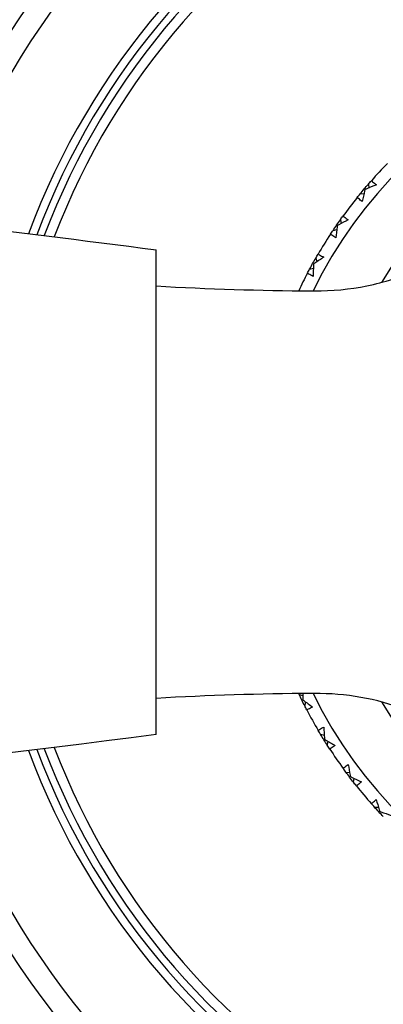
# Model space of a CAD drawing. Units: millimetres. Extents: x 24 to 867, y 24 to 606.
# Drawn here: x 518 to 529, y 134 to 164 of the extents above; entities that cross this region are included whole.
import ezdxf

# ---------------------------------------------------------------- set-up
doc = ezdxf.new("R2010")
doc.units = ezdxf.units.MM
doc.header["$LTSCALE"] = 0.54
for name, color, linetype, lineweight in [('Dimension (ISO)', 7, 'Continuous', 25), ('Visible (ISO)', 7, 'Continuous', 25), ('Visible Narrow (ISO)', 7, 'Continuous', 25)]:
    doc.layers.add(name, color=color, linetype=linetype, lineweight=lineweight)
doc.styles.add('Samuel Heath (ISO)', font='tahoma.ttf')
doc.dimstyles.new('Samuel Heath (ISO)', dxfattribs={"dimscale": 3, "dimtxt": 2, "dimasz": 2.5, "dimexe": 1, "dimexo": 1.5, "dimgap": 0.762, "dimtad": 0, "dimtih": 1, "dimtoh": 1, "dimdec": 4, "dimlfac": 0.03937, "dimrnd": 1e-08, "dimzin": 1, "dimdsep": 46, "dimlunit": 5, "dimtxsty": 'Samuel Heath (ISO)', "dimcen": 0.09, "dimdle": 10, "dimclrd": 256, "dimclre": 256, "dimclrt": 256, "dimazin": 0, "dimtfac": 1.5, "dimtmove": 0, "dimatfit": 3, "dimfxl": 1, "dimtolj": 1, "dimtzin": 0, "dimlwd": 15, "dimlwe": 15, "dimarcsym": 0})

# ---------------------------------------------------------------- blocks, each defined once
blk = doc.blocks.new('*D10')
at = {"layer": 'Defpoints', "color": 0, "transparency": 16777216}
for p in [(539.366, 177.772), (443.76, 121.355), (539.366, 121.355)]:
    blk.add_point(p, dxfattribs=at)
at = {"layer": 'Dimension (ISO)', "lineweight": 15, "transparency": 16777216}
for p, q in [((534.866, 177.772), (440.76, 177.772)), ((443.76, 170.272), (443.76, 162.545)), ((443.76, 128.855), (443.76, 136.583)), ((534.866, 121.355), (440.76, 121.355))]:
    blk.add_line(p, q, dxfattribs=at)
at = {"layer": 'Dimension (ISO)', "transparency": 16777216}
for points in [[(442.51, 170.272), (445.01, 170.272), (443.76, 177.772)], [(442.51, 128.855), (445.01, 128.855), (443.76, 121.355)]]:
    blk.add_solid(points, dxfattribs=at)
at = {"layer": 'Dimension (ISO)', "color": 176, "lineweight": 18, "true_color": 0x000080, "transparency": 16777216, "insert": (443.76, 160.259), "char_height": 6, "attachment_point": 2, "style": 'Samuel Heath (ISO)'}
blk.add_mtext('\\A1;\\fTahoma|b0|i0;{\\H5.9700;Ø2{\\H1.5x;\\S1/4;}}', dxfattribs=at)

msp = doc.modelspace()

# ---------------------------------------------------------------- linework, layer by layer
at = {"layer": 'Visible (ISO)'}
for p, q in [((528.41792, 159.07155), (528.42807, 158.95107)), ((528.16156, 158.76807), (528.28204, 158.77821)), ((528.31117, 158.90171), (528.2887, 158.92069)), ((527.46153, 157.79121), (527.43733, 157.80794)), ((527.55139, 157.97057), (527.57311, 157.85163)), ((527.32551, 157.64376), (527.44445, 157.66548)), ((521.86553, 142.08687), (521.86553, 157.04046)), ((526.72303, 156.6039), (526.69733, 156.61821)), ((526.79516, 156.7911), (526.82826, 156.6748)), ((526.60187, 156.44401), (526.71817, 156.47711)), ((526.27669, 143.3241), (526.3912, 143.28528)), ((526.38977, 143.1584), (526.36339, 143.14538)), ((526.45254, 142.96786), (526.49136, 143.08237)), ((526.93999, 142.08997), (527.05772, 142.06239)), ((527.06854, 141.93596), (527.04354, 141.92045)), ((527.14941, 141.75237), (527.177, 141.87009)), ((527.71932, 140.92563), (527.83915, 140.90953)), ((527.86213, 140.78474), (527.83874, 140.76689)), ((527.96034, 140.60981), (527.97643, 140.72965)), ((528.60738, 139.84193), (528.72821, 139.83747)), ((528.76312, 139.71548), (528.74157, 139.69546))]:
    msp.add_line(p, q, dxfattribs=at)
for radius, start, end in [(31, 216.249321, 143.750679), (27.73731, 197.917192, 162.082808), (26.18302, 198.63026, 161.36974), (25.49814, 198.966496, 161.033504), (22.625, 200.559392, 159.440608), (22.4, 200.698806, 159.301194), (14.1, 206.144907, 153.855093), (14.5, 135.611256, 138.472156), (14.5, 141.149718, 144.010618), (14.5, 146.688179, 149.549079), (14.5, 152.226641, 154.615788), (14.5, 207.611256, 210.472156), (14.5, 213.149718, 216.010618), (14.5, 218.688179, 221.549079)]:
    msp.add_arc((539.36553, 149.56367), radius, start, end, dxfattribs=at)
for points, knots in [([(463.11593, 158.53229), (473.48846, 159.40332), (484.02545, 159.73078), (503.7539, 159.0679), (512.85599, 158.23685), (521.86553, 157.04046)], [-5.87338746, -5.87338746, -5.87338746, -5.87338746, -2.74039602, -2.74039602, 0, 0, 0, 0]), ([(528.66256, 159.04715), (528.5591, 159.00562), (528.45607, 158.96312), (528.33937, 158.91371), (528.32527, 158.90772), (528.31117, 158.90171)], [0, 0, 0, 0, 0.0366420607, 0.0366420607, 0.0416816575, 0.0416816575, 0.0416816575, 0.0416816575]), ([(528.51034, 159.17693), (528.52283, 159.16672), (528.53526, 159.15646), (528.58646, 159.11373), (528.62478, 159.08074), (528.66256, 159.04715)], [0.0145868808, 0.0145868808, 0.0145868808, 0.0145868808, 0.0214256604, 0.0214256604, 0.0428744463, 0.0428744463, 0.0428744463, 0.0428744463]), ([(528.22651, 158.53095), (528.18752, 158.56222), (528.14903, 158.59411), (528.09833, 158.63744), (528.08569, 158.64835), (528.07311, 158.65933)], [0, 0, 0, 0, 0.0212040103, 0.0212040103, 0.0282874981, 0.0282874981, 0.0282874981, 0.0282874981]), ([(528.31117, 158.90171), (528.3079, 158.88805), (528.30465, 158.8744), (528.2754, 158.75108), (528.25044, 158.64115), (528.22651, 158.53095)], [0.032272401, 0.032272401, 0.032272401, 0.032272401, 0.0368898551, 0.0368898551, 0.073954081, 0.073954081, 0.073954081, 0.073954081]), ([(527.6332, 158.08438), (527.64661, 158.07542), (527.65998, 158.0664), (527.71507, 158.02882), (527.75639, 157.99968), (527.79724, 157.96989)], [0.0145868808, 0.0145868808, 0.0145868808, 0.0145868808, 0.0214256604, 0.0214256604, 0.0428744463, 0.0428744463, 0.0428744463, 0.0428744463]), ([(526.74995, 155.77659), (527.29747, 155.77492), (527.8384, 155.82374), (528.91131, 156.04195), (529.42732, 156.2084), (530.85099, 156.8442), (531.60207, 157.39718), (532.20729, 157.91589)], [-0.499078228, -0.499078228, -0.499078228, -0.499078228, -0.369612526, -0.369612526, -0.239796409, -0.239796409, 0, 0, 0, 0]), ([(527.46153, 157.79121), (527.45959, 157.77731), (527.45767, 157.7634), (527.44046, 157.63784), (527.42622, 157.52601), (527.41304, 157.41402)], [0.032272401, 0.032272401, 0.032272401, 0.032272401, 0.0368898551, 0.0368898551, 0.073954081, 0.073954081, 0.073954081, 0.073954081]), ([(527.79724, 157.96989), (527.69827, 157.91857), (527.59982, 157.86633), (527.48843, 157.80588), (527.47497, 157.79856), (527.46153, 157.79121)], [0, 0, 0, 0, 0.0366420607, 0.0366420607, 0.0416816575, 0.0416816575, 0.0416816575, 0.0416816575]), ([(527.41304, 157.41402), (527.37122, 157.44138), (527.32983, 157.46941), (527.27519, 157.50764), (527.26155, 157.51728), (527.24797, 157.527)], [0, 0, 0, 0, 0.0212040103, 0.0212040103, 0.0282874981, 0.0282874981, 0.0282874981, 0.0282874981]), ([(527.03993, 156.81415), (526.94637, 156.75351), (526.85343, 156.69202), (526.74839, 156.6211), (526.7357, 156.61251), (526.72303, 156.6039)], [0, 0, 0, 0, 0.0366420607, 0.0366420607, 0.0416816575, 0.0416816575, 0.0416816575, 0.0416816575]), ([(526.86561, 156.91227), (526.87982, 156.90465), (526.89399, 156.89696), (526.95245, 156.86487), (526.99639, 156.83985), (527.03993, 156.81415)], [0.0145868808, 0.0145868808, 0.0145868808, 0.0145868808, 0.0214256604, 0.0214256604, 0.0428744463, 0.0428744463, 0.0428744463, 0.0428744463]), ([(526.72303, 156.6039), (526.72244, 156.58988), (526.72187, 156.57585), (526.71686, 156.44921), (526.71348, 156.33653), (526.71117, 156.22379)], [0.032272401, 0.032272401, 0.032272401, 0.032272401, 0.0368898551, 0.0368898551, 0.073954081, 0.073954081, 0.073954081, 0.073954081]), ([(526.71117, 156.22379), (526.6669, 156.24699), (526.623, 156.27089), (526.56493, 156.30367), (526.55042, 156.31195), (526.53596, 156.32031)], [0, 0, 0, 0, 0.0212040103, 0.0212040103, 0.0282874981, 0.0282874981, 0.0282874981, 0.0282874981]), ([(526.39225, 143.34879), (526.39137, 143.30065), (526.39068, 143.2525), (526.39002, 143.18904), (526.38989, 143.17372), (526.38977, 143.1584)], [0.020808816, 0.020808816, 0.020808816, 0.020808816, 0.0366420607, 0.0366420607, 0.0416816575, 0.0416816575, 0.0416816575, 0.0416816575]), ([(526.38977, 143.1584), (526.40098, 143.14995), (526.4122, 143.14151), (526.51357, 143.06546), (526.60439, 142.99866), (526.69586, 142.93271)], [0.032272401, 0.032272401, 0.032272401, 0.032272401, 0.0368898551, 0.0368898551, 0.073954081, 0.073954081, 0.073954081, 0.073954081]), ([(532.20722, 141.21151), (531.50208, 141.81585), (530.63794, 142.43211), (528.65899, 143.19626), (527.72667, 143.35372), (526.75007, 143.35074)], [-0.640741555, -0.640741555, -0.640741555, -0.640741555, -0.293814346, -0.293814346, 0, 0, 0, 0]), ([(526.69586, 142.93271), (526.65162, 142.90946), (526.60701, 142.88691), (526.54705, 142.85773), (526.53199, 142.8505), (526.5169, 142.84335)], [0, 0, 0, 0, 0.0212040103, 0.0212040103, 0.0282874981, 0.0282874981, 0.0282874981, 0.0282874981]), ([(526.86833, 142.21043), (526.8819, 142.21915), (526.89551, 142.2278), (526.95196, 142.2633), (526.99518, 142.28954), (527.0388, 142.3151)], [0.0145868808, 0.0145868808, 0.0145868808, 0.0145868808, 0.0214256604, 0.0214256604, 0.0428744463, 0.0428744463, 0.0428744463, 0.0428744463]), ([(527.0388, 142.3151), (527.04633, 142.20387), (527.0549, 142.09275), (527.06584, 141.96648), (527.06718, 141.95122), (527.06854, 141.93596)], [0, 0, 0, 0, 0.0366420607, 0.0366420607, 0.0416816575, 0.0416816575, 0.0416816575, 0.0416816575]), ([(521.86553, 142.08687), (513.70061, 141.00264), (505.46106, 140.21555), (485.74369, 139.35062), (474.33536, 139.65289), (463.11593, 140.59504)], [-5.88547778, -5.88547778, -5.88547778, -5.88547778, -3.40840773, -3.40840773, -0.01921129, -0.01921129, -0.01921129, -0.01921129]), ([(527.06854, 141.93596), (527.08051, 141.92863), (527.0925, 141.92131), (527.20074, 141.8554), (527.29758, 141.79768), (527.39499, 141.74087)], [0.032272401, 0.032272401, 0.032272401, 0.032272401, 0.0368898551, 0.0368898551, 0.073954081, 0.073954081, 0.073954081, 0.073954081]), ([(527.39499, 141.74087), (527.3532, 141.71346), (527.31098, 141.6867), (527.2541, 141.65188), (527.23982, 141.64323), (527.22548, 141.63465)], [0, 0, 0, 0, 0.0212040103, 0.0212040103, 0.0282874981, 0.0282874981, 0.0282874981, 0.0282874981]), ([(527.63636, 141.03861), (527.64902, 141.04859), (527.66173, 141.05851), (527.7145, 141.0993), (527.75498, 141.12959), (527.79593, 141.15923)], [0.0145868808, 0.0145868808, 0.0145868808, 0.0145868808, 0.0214256604, 0.0214256604, 0.0428744463, 0.0428744463, 0.0428744463, 0.0428744463]), ([(527.79593, 141.15923), (527.81416, 141.04925), (527.83342, 140.93948), (527.85649, 140.81486), (527.8593, 140.7998), (527.86213, 140.78474)], [0, 0, 0, 0, 0.0366420607, 0.0366420607, 0.0416816575, 0.0416816575, 0.0416816575, 0.0416816575]), ([(527.86213, 140.78474), (527.87475, 140.7786), (527.88738, 140.77247), (528.00148, 140.71731), (528.10344, 140.66921), (528.20588, 140.62206)], [0.032272401, 0.032272401, 0.032272401, 0.032272401, 0.0368898551, 0.0368898551, 0.073954081, 0.073954081, 0.073954081, 0.073954081]), ([(528.20588, 140.62206), (528.16693, 140.59075), (528.12749, 140.56004), (528.07424, 140.51989), (528.06086, 140.5099), (528.04742, 140.49998)], [0, 0, 0, 0, 0.0212040103, 0.0212040103, 0.0282874981, 0.0282874981, 0.0282874981, 0.0282874981]), ([(528.51391, 139.94638), (528.52554, 139.95754), (528.53724, 139.96864), (528.58582, 140.01432), (528.62319, 140.04838), (528.66109, 140.08184)], [0.0145868808, 0.0145868808, 0.0145868808, 0.0145868808, 0.0214256604, 0.0214256604, 0.0428744463, 0.0428744463, 0.0428744463, 0.0428744463]), ([(528.66109, 140.08184), (528.68985, 139.97413), (528.71961, 139.86673), (528.7546, 139.74492), (528.75885, 139.7302), (528.76312, 139.71548)], [0, 0, 0, 0, 0.0366420607, 0.0366420607, 0.0416816575, 0.0416816575, 0.0416816575, 0.0416816575]), ([(528.76312, 139.71548), (528.77628, 139.71059), (528.78944, 139.70571), (528.90833, 139.66182), (529.01445, 139.62378), (529.12097, 139.58675)], [0.032272401, 0.032272401, 0.032272401, 0.032272401, 0.0368898551, 0.0368898551, 0.073954081, 0.073954081, 0.073954081, 0.073954081])]:
    msp.add_open_spline(points, degree=3, knots=knots, dxfattribs=at)
for points in [[(528.2887, 158.92069), (528.33143, 158.97127), (528.37451, 159.02156), (528.41792, 159.07155)], [(528.41792, 159.07155), (528.44856, 159.10682), (528.47936, 159.14195), (528.51034, 159.17693)], [(528.07311, 158.65933), (528.10241, 158.69572), (528.1319, 158.73196), (528.16156, 158.76807)], [(528.16156, 158.76807), (528.20358, 158.81922), (528.24597, 158.8701), (528.2887, 158.92069)], [(527.55139, 157.97057), (527.57847, 158.00863), (527.60575, 158.04657), (527.6332, 158.08438)], [(527.32551, 157.64376), (527.3624, 157.69873), (527.39968, 157.75346), (527.43733, 157.80794)], [(527.43733, 157.80794), (527.47498, 157.86241), (527.513, 157.91662), (527.55139, 157.97057)], [(527.24797, 157.527), (527.27362, 157.56604), (527.29947, 157.60496), (527.32551, 157.64376)], [(526.79516, 156.7911), (526.81844, 156.83159), (526.84193, 156.87199), (526.86561, 156.91227)], [(526.60187, 156.44401), (526.63329, 156.50228), (526.66511, 156.56035), (526.69733, 156.61821)], [(526.69733, 156.61821), (526.72954, 156.67607), (526.76215, 156.7337), (526.79516, 156.7911)], [(526.53596, 156.32031), (526.55773, 156.36165), (526.5797, 156.40288), (526.60187, 156.44401)], [(521.86553, 155.92671), (523.47167, 155.8386), (525.08179, 155.78381), (526.65871, 155.77693)], [(526.65871, 155.77693), (526.68914, 155.7768), (526.71955, 155.77668), (526.74995, 155.77659)], [(526.65871, 143.3504), (525.08179, 143.34352), (523.47167, 143.28874), (521.86553, 143.20063)], [(526.27669, 143.3241), (526.27294, 143.33197), (526.26919, 143.33984), (526.26545, 143.34772)], [(526.36339, 143.14538), (526.33408, 143.20476), (526.30518, 143.26433), (526.27669, 143.3241)], [(526.45254, 142.96786), (526.42242, 143.02682), (526.39271, 143.086), (526.36339, 143.14538)], [(526.75007, 143.35074), (526.71963, 143.35065), (526.68918, 143.35054), (526.65871, 143.3504)], [(526.5169, 142.84335), (526.49524, 142.88475), (526.47379, 142.92625), (526.45254, 142.96786)], [(526.93999, 142.08997), (526.91592, 142.13001), (526.89203, 142.17016), (526.86833, 142.21043)], [(527.04354, 141.92045), (527.00864, 141.97673), (526.97412, 142.03323), (526.93999, 142.08997)], [(527.14941, 141.75237), (527.11374, 141.80815), (527.07845, 141.86418), (527.04354, 141.92045)], [(527.22548, 141.63465), (527.19994, 141.67377), (527.17458, 141.71301), (527.14941, 141.75237)], [(527.71932, 140.92563), (527.69149, 140.96315), (527.66384, 141.00081), (527.63636, 141.03861)], [(527.83874, 140.76689), (527.79857, 140.81953), (527.75876, 140.87245), (527.71932, 140.92563)], [(527.96034, 140.60981), (527.91945, 140.66189), (527.87892, 140.71425), (527.83874, 140.76689)], [(528.04742, 140.49998), (528.01821, 140.53645), (527.98919, 140.57306), (527.96034, 140.60981)], [(528.60738, 139.84193), (528.57606, 139.87659), (528.5449, 139.91141), (528.51391, 139.94638)], [(528.74157, 139.69546), (528.6965, 139.74398), (528.65177, 139.7928), (528.60738, 139.84193)], [(528.87775, 139.55085), (528.83203, 139.59874), (528.78664, 139.64694), (528.74157, 139.69546)]]:
    msp.add_open_spline(points, degree=3, dxfattribs=at)
at = {"layer": 'Visible Narrow (ISO)'}
for radius, start, end in [(22.87584, 200.406787, 159.593213), (22.09836, 200.889598, 159.110402), (12.375, 211.542809, 148.456992)]:
    msp.add_arc((539.36553, 149.56367), radius, start, end, dxfattribs=at)

# ---------------------------------------------------------------- dimensions: what is measured, and where the dimension line sits
at = {"layer": 'Dimension (ISO)', "lineweight": 18}
dim = msp.add_linear_dim(base=(443.75978, 121.35484), p1=(539.36553, 177.77249), p2=(539.36553, 121.35484), angle=90, text='\\fTahoma|b0|i0;{\\H5.9700;Ø<>}', dimstyle='Samuel Heath (ISO)', override={"dimgap": 0.762, "dimdec": 4, "dimlfac": 0.03937, "dimtol": 0, "dimlim": 0, "dimtp": 0, "dimtm": 0, "dimtdec": 2, "dimtofl": 0, "dimatfit": 1}, dxfattribs=at)
dim.commit()
dim.dimension.update_dxf_attribs({"geometry": '*D10', "text_midpoint": (443.75978, 149.56367), "dimtype": 160})

doc.saveas('drawing.dxf')
